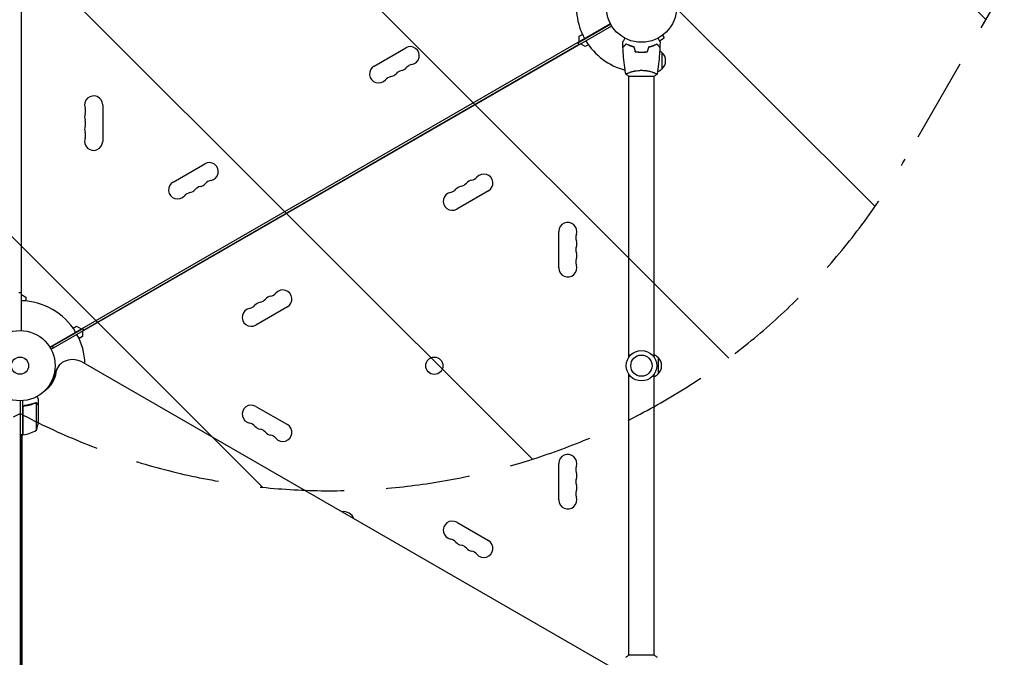
# Model space of a CAD drawing. Units: millimetres. Extents: x -10146 to 11599, y -11520 to 7551.
# Drawn here: x 4803 to 6287, y 642 to 1604 of the extents above; entities that cross this region are included whole.
import ezdxf

# ---------------------------------------------------------------- set-up
doc = ezdxf.new("R2010")
doc.units = ezdxf.units.MM
doc.header["$LTSCALE"] = 20
doc.linetypes.add('HIDDEN', pattern=[9.524999999999999, 6.35, -3.175])
for name, color, linetype in [('2d', 230, 'Continuous'), ('AS-Free_Space', 31, 'HIDDEN'), ('AS-Free_Space_Hatch', 31, 'HIDDEN')]:
    doc.layers.add(name, color=color, linetype=linetype)

msp = doc.modelspace()

# ---------------------------------------------------------------- hatches: boundary and pattern name
at = {"layer": 'AS-Free_Space_Hatch'}
h = msp.add_hatch(dxfattribs=at)
h.set_pattern_fill('ANSI31', color=256, scale=100)
h.set_pattern_definition([(315, (-6492.803206209924, -5849.604611029641), (224.5064030267289, 224.5064030267288), [])])
edge = h.paths.add_edge_path()
edge.add_line((-4492.803206209924, -9297.6249851645), (-4492.803206209924, -5849.604611029641))
edge.add_line((-4492.803206209924, -5849.604611029641), (-6492.803206209924, -5849.604611029641))
edge.add_line((-6492.803206209924, -5849.604611029641), (-6492.803206209924, -9297.6249851645))
edge.add_arc((-5492.803206209924, -9297.6249851645), 1000, 180, 360)
edge = h.paths.add_edge_path()
edge.add_line((-4164.078617329127, -1075.306219326924), (-2386.274912722844, -2103.365489662957))
edge.add_arc((-2886.274912722847, -2969.390893447393), 999.9999999999993, -116.9423906608015, 59.99999999999977, ccw=False)
edge.add_line((-3339.369300436712, -3860.853442196467), (-5164.078617329135, -2807.357026895796))
edge.add_arc((-4664.078617329131, -1941.33162311136), 1000, 59.999999999999716, 239.99999999999972, ccw=False)
edge = h.paths.add_edge_path()
edge.add_line((3731.51339206729, -3856.161049653756), (2491.774763200126, -6003.451342957427))
edge.add_arc((1625.74935941569, -5503.451342957421), 1000, 149.9999999999996, 329.9999999999996, ccw=False)
edge.add_line((759.7239556312552, -5003.451342957414), (1999.462584498419, -2856.161049653744))
edge.add_line((1999.462584498419, -2856.161049653744), (3731.51339206729, -3856.161049653756))
edge = h.paths.add_edge_path()
edge.add_arc((-714.0197434473808, -154.7184732581626), 499.9999999999999, 0, 360)
edge = h.paths.add_edge_path()
edge.add_line((-2251.419355789967, 5899.572676128448), (-143.4943557900024, 2248.539477583798))
edge.add_arc((-1009.519759574446, 1748.539477583805), 1000, -149.99999999999972, 29.999999999999375, ccw=False)
edge.add_line((-1875.545163358881, 1248.539477583799), (-3983.470163358846, 4899.57267612845))
edge.add_arc((-3117.444759574402, 5399.572676128441), 1000, 30.000000000000398, 209.9999999999994, ccw=False)
edge = h.paths.add_edge_path()
edge.add_line((3092.74911799959, 6044.533189233681), (4803.16846303816, 3081.99998137809))
edge.add_line((4803.16846303816, 3081.99998137809), (5631.388943198705, 4516.519932885234))
edge.add_arc((6497.414346983142, 4016.519932885231), 1000, -30.000000000000227, 149.9999999999998, ccw=False)
edge.add_line((7363.439750767579, 3516.519932885228), (6137.713621021344, 1393.500000000005))
edge.add_arc((5271.688217236907, 1893.500000000007), 1000, 242.0617473364, 329.99999999999983, ccw=False)
edge.add_arc((4334.64871421508, 1893.499990689048), 999.9999999999993, 209.9999999999991, 297.938253802247, ccw=False)
edge.add_line((3468.623310430634, 1393.499990689061), (1360.698310430697, 5044.533189233707))
edge.add_arc((2226.723714215143, 5544.533189233694), 1000, 29.99999999999909, 209.9999999999991, ccw=False)

# ---------------------------------------------------------------- linework, layer by layer
at = {"layer": '2d'}
for p, q in [((4805.168473789528, 1134.96225070747), (4805.168473789528, 2111.037749292537)), ((4804.668473789527, 2054.000000000009), (4804.668473789528, 1192.000000000009)), ((4848.03512834379, 1110.213176161308), (5693.341306130027, 1598.250925453843)), ((4850.035128343789, 1106.749074546169), (5695.341306130027, 1594.786823838709)), ((5693.816785061956, 1597.370742804808), (5644.445166268004, 1568.866025403792)), ((5646.105420306028, 1579.06217782659), (5651.196127193358, 1582.001298818355)), ((5646.105420306028, 1570.979274057933), (5646.105420306028, 1579.06217782659)), ((5767.237806999896, 1572.325878143507), (5774.537125808893, 1576.540141822781)), ((5772.137078280331, 1580.697146082827), (5774.537125808893, 1576.540141822781)), ((5773.336163914568, 1581.620268841703), (5773.294904854241, 1581.596447912117)), ((5773.336163914568, 1581.620268841704), (5773.332537709428, 1581.626549613246)), ((5645.695166268004, 1566.70096189433), (4899.181268205817, 1135.700961894332)), ((5337.101568142607, 1534.200752738001), (5384.732965350753, 1561.700752738)), ((5643.945166268011, 1569.732050807564), (5645.695166268004, 1566.70096189433)), ((5655.105420306021, 1563.473720558469), (5648.105420306019, 1567.515172442798)), ((5660.19612719336, 1566.412841550239), (5655.105420306021, 1563.473720558469)), ((5756.707960681779, 1564.618320373342), (5756.707960681781, 1564.406107585852)), ((5759.207960681777, 1565.584645853237), (5759.207960681777, 1565.367979283709)), ((5738.207960684291, 1555.201395562422), (5738.207960684291, 1555.001233591586)), ((5740.207960681802, 1554.960759426372), (5740.207960681802, 1555.160759423244)), ((5742.707960681802, 1555.023996888459), (5742.707960681801, 1555.224252478132)), ((5771.207960681802, 1554.700000000584), (5771.207960681864, 1529.699999999583)), ((5720.707961066772, 1518.999999999959), (5759.707961066772, 1519.000000000055)), ((5721.207960683205, 1524.188221623585), (5721.207960683205, 1524.189586624809)), ((5721.207960684258, 1094.961481396777), (5721.207960683218, 1519.00035132739)), ((5759.207960683205, 1524.188167523274), (5759.207960683205, 1524.188282755948)), ((5759.207960684258, 1094.96148139687), (5759.207960683218, 1519.000350378972)), ((4927.819266094557, 1475.499999999996), (4927.819266094555, 1420.499999999995)), ((5033.992676818054, 1359.200752738004), (5081.624074026198, 1386.700752738004)), ((5509.38375765576, 1345.799247261987), (5461.752360447616, 1318.299247261989)), ((5615.557168379262, 1229.499999999997), (5615.557168379262, 1284.499999999997)), ((4804.668473789528, 1192.000000000009), (4801.168473789536, 1192.000000000009)), ((4805.168473789532, 1189.505553499261), (4812.168473789534, 1185.464101614933)), ((4812.168473789534, 1185.464101614933), (4812.168473789534, 1179.585859631412)), ((5206.274866331207, 1170.799247261989), (5158.643469123061, 1143.299247261991)), ((4897.931268205817, 1137.866025403794), (4848.559649411864, 1109.361308002777)), ((4883.180307280471, 1138.587158449765), (4888.271014167796, 1141.526279441528)), ((4888.271014167796, 1141.526279441528), (4895.271014167798, 1137.484827557199)), ((4897.271014167787, 1134.020725942063), (4897.271014167787, 1125.937822173406)), ((4899.181268205817, 1135.700961894332), (4897.431268205823, 1138.732050807568)), ((4897.271014167789, 1125.937822173406), (4892.180307280465, 1122.998701181644)), ((4853.878331966753, 1108.967949192443), (4852.378331966755, 1111.566025403793)), ((5696.399432906092, 626.0261449901675), (4898.759273482288, 1086.543905749956)), ((5765.207960684258, 1094.500000000569), (5765.20796068432, 1069.499999999569)), ((4860.057789926408, 1079.510969902881), (4855.023556916192, 1070.791422552047)), ((5721.20796068536, 644.9996496210417), (5721.207960684322, 1069.038518603146)), ((5759.20796068536, 644.9996486726238), (5759.207960684322, 1069.038518603239)), ((4849.067820190121, 1055.500000000037), (4850.13842862568, 1054.881883931571)), ((4851.194615109436, 1059.583716857608), (4851.883882061713, 1060.777562238932)), ((4848.209170390654, 1051.376939539383), (4846.936912696723, 1052.11147786145)), ((4803.168473791178, 1029.000000000008), (4803.16847379118, 53.00000000058958)), ((4807.16847379118, 977.75000000059), (4807.16847379118, 1029.151158953238)), ((4826.948151837254, 1026.012741423134), (4826.945942354847, 1026.012741423134)), ((4827.916088949942, 984.75000000059), (4827.916088949942, 1025.642061246715)), ((4831.16847379118, 1021.702577388661), (4831.16847379118, 1031.502577388656)), ((4807.368473791179, 1018.60757143061), (4807.368473791179, 977.7546520935055)), ((4810.970173545042, 1021.702577388661), (4809.464572161078, 1021.702577388661)), ((4831.16847379118, 1021.702577388661), (4831.05274648251, 1021.702577388661)), ((4831.16847379118, 999.5893038747342), (4831.16847379118, 1021.5021907747)), ((5158.643469123062, 1020.700752738007), (5206.274866331207, 993.2007527380058)), ((4807.16847379118, 977.75000000059), (4803.16847379118, 977.75000000059)), ((4805.023213985696, 977.7500000005905), (4805.023194415842, 140.1650537557423)), ((4805.685613039181, 977.7500000005905), (4805.685593496133, 141.3123626176937)), ((5615.557168379262, 879.4999999999989), (5615.557168379262, 934.4999999999993)), ((5461.752360447614, 845.7007527380053), (5509.383757655758, 818.2007527380044)), ((5759.707960301806, 645.0000000000548), (5720.707960301806, 644.9999999999593))]:
    msp.add_line(p, q, dxfattribs=at)
for centre, radius in [((5740.207960684291, 1623.000000000006), 53.00000000000003), ((4803.168473789528, 1082.000000000008), 53.00000000000003), ((5740.207960684289, 1082.000000000008), 23.00000000000003), ((4803.168473789528, 1082.000000000008), 13.00000000000006), ((5427.902002563771, 1081.929786971235), 13.00000000000006), ((5740.207960684289, 1082.000000000008), 16)]:
    msp.add_circle(centre, radius, dxfattribs=at)
for centre, radius, start, end in [((5740.207960684291, 1623.000000000006), 97.99999999999999, 165.2000549481972, 208.830617194391), ((5391.558361503294, 1549.878819820013), 13.65079230508277, 280.890113168224, 119.9999999999973), ((5740.207960684291, 1623.000000000009), 97.99999999999989, 211.169382805609, 255.512248216435), ((5759.017688509946, 1542.701064842234), 16.99999999996706, 44.18650162484609, 58.93591712815343), ((5759.686242061833, 1542.200000000055), 16.99999999914613, 312.6679254886342, 47.33207451164267), ((5343.926964295146, 1522.378819820012), 13.65079230508272, 119.999999999986, 319.1098868317843), ((5375.681229100581, 1540.712153153344), 13.65079230507882, 280.8901131682087, 319.1098868317843), ((5396.848289379326, 1522.383062637015), 14.34920769491727, 100.890113168224, 139.1098868317843), ((5759.017688509928, 1541.698935157896), 16.9999999999977, 288.1503465173075, 315.8134983754257), ((5365.094024573893, 1504.049729303689), 14.34920769491089, 100.8901131682087, 139.1098868317843), ((5359.804096697868, 1531.545486486675), 13.65079230507606, 280.8901131682087, 319.1098868317843), ((5380.971156976608, 1513.216395970355), 14.34920769491159, 100.8901131682176, 139.1098868317843), ((4914.168473789476, 1475.499999999998), 13.65079230508272, 359.999999999987, 199.1098868317904), ((4887.711485634702, 1466.33333333333), 14.34920769491083, 340.8901131682096, 19.10988683179044), ((4914.168473789467, 1457.166666666662), 13.6507923050753, 160.8901131682074, 199.1098868317781), ((4914.16847378947, 1438.833333333328), 13.65079230507888, 160.8901131682096, 199.1098868317781), ((4887.7114856347, 1447.999999999997), 14.34920769491188, 340.8901131682096, 19.10988683177812), ((4887.711485634693, 1429.666666666664), 14.34920769491734, 340.8901131682219, 19.10988683177812), ((4914.168473789472, 1420.499999999996), 13.65079230508277, 160.8901131682219, 0), ((5088.449470178739, 1374.878819820017), 13.65079230508278, 280.890113168224, 119.9999999999973), ((5481.391301224476, 1375.950270696299), 14.34920769491083, 280.8901131682087, 319.1098868317843), ((5502.558361503221, 1357.621180179976), 13.65079230508272, 299.999999999986, 139.1098868317843), ((5040.818072970593, 1347.378819820017), 13.65079230508269, 119.999999999986, 319.1098868317843), ((5077.862265652055, 1338.216395970358), 14.34920769491197, 100.8901131682176, 139.1098868317843), ((5072.572337776028, 1365.712153153347), 13.65079230507846, 280.8901131682087, 319.1098868317843), ((5093.739398054773, 1347.383062637019), 14.34920769491742, 100.890113168224, 139.1098868317702), ((5470.804096697786, 1339.287846846645), 13.65079230507888, 100.8901131682087, 139.1098868317702), ((5465.514168821761, 1366.783604029634), 14.34920769491188, 280.8901131682176, 319.1098868317843), ((5486.681229100501, 1348.454513513314), 13.6507923050753, 100.8901131682087, 139.1098868317843), ((5061.985133249338, 1329.049729303694), 14.3492076949107, 100.8901131682087, 139.1098868317843), ((5056.695205373315, 1356.545486486679), 13.65079230507554, 280.8901131682087, 319.1098868317843), ((5454.926964295075, 1330.121180179976), 13.65079230508278, 100.8901131682176, 299.9999999999973), ((5449.637036419042, 1357.616937362974), 14.34920769491734, 280.890113168224, 319.1098868317843), ((5629.207960684345, 1284.499999999997), 13.65079230508278, 340.8901131682219, 180), ((5655.664948839127, 1275.33333333333), 14.34920769491745, 160.8901131682219, 199.1098868317781), ((5629.207960684349, 1266.166666666664), 13.65079230507876, 340.8901131682096, 19.10988683177812), ((5655.664948839119, 1256.999999999997), 14.34920769491171, 160.8901131682096, 199.1098868317904), ((5629.207960684353, 1247.833333333331), 13.65079230507538, 340.8901131682096, 19.10988683179044), ((5629.207960684345, 1229.499999999994), 13.6507923050827, 179.999999999987, 19.10988683179044), ((5655.664948839118, 1238.666666666664), 14.34920769491073, 160.8901131682096, 199.1098868317904), ((5178.282409899923, 1200.950270696301), 14.34920769491083, 280.8901131682087, 319.1098868317843), ((5199.449470178668, 1182.621180179977), 13.65079230508272, 299.999999999986, 139.1098868317843), ((4803.168473789528, 1082.000000000009), 97.99999999999994, 31.16938280560906, 88.83061719438624), ((5146.528145094488, 1182.616937362976), 14.34920769491734, 280.890113168224, 319.1098868317843), ((5167.695205373233, 1164.287846846646), 13.65079230507888, 100.8901131682087, 139.1098868317702), ((5162.405277497206, 1191.783604029636), 14.34920769491188, 280.8901131682176, 319.1098868317843), ((5183.572337775946, 1173.454513513316), 13.6507923050753, 100.8901131682087, 139.1098868317843), ((5151.81807297052, 1155.121180179978), 13.65079230508278, 100.8901131682176, 299.9999999999973), ((4803.168473789527, 1082.000000000007), 97.99999999999994, 1.861154720342007, 28.83061719439107), ((5753.017688512384, 1082.5010648422), 16.99999999999403, 44.18650162485064, 68.64572378715427), ((5753.68624206429, 1082.000000000041), 16.99999999914518, 312.6679254886342, 47.33207451164267), ((5753.017688512371, 1081.4989351579), 17.00000000001983, 291.3542762131553, 315.8134983754073), ((5151.818072970518, 1008.878819820021), 13.65079230508269, 59.99999999998492, 259.1098868317824), ((4781.268473791144, 1002.750000000597), 50.00000000003549, 338.8998039759131, 356.375692505987), ((5146.528145094491, 981.3830626370293), 14.3492076949107, 40.89011316821566, 79.10988683178243), ((4801.903092808907, 1027.450398497167), 49.99999999999972, 276.4727922233297, 301.3496882206782), ((5167.695205373233, 999.7121531533464), 13.65079230507554, 220.8901131682156, 259.1098868317824), ((5162.405277497206, 972.2163959703605), 14.34920769491198, 40.89011316821566, 79.10988683178243), ((5183.57233777595, 990.5454864866817), 13.65079230507846, 220.8901131682156, 259.1098868317761), ((5199.449470178664, 981.3788198200189), 13.65079230508278, 220.8901131682156, 60.00000000000272), ((4807.201468056151, 980.7500000008324), 3.000000000243393, 273.1912243022021, 276.4727922232456), ((5178.282409899917, 963.0497293036885), 14.34920769491742, 40.89011316821566, 79.10988683177604), ((5629.207960684345, 934.4999999999989), 13.65079230508275, 340.8901131682219, 180), ((5655.664948839127, 925.3333333333319), 14.34920769491692, 160.8901131682219, 199.1098868317781), ((5629.207960684349, 916.1666666666667), 13.65079230507893, 340.8901131682096, 19.10988683177812), ((5655.664948839119, 906.9999999999989), 14.34920769491188, 160.8901131682096, 199.1098868317781), ((5655.664948839118, 888.6666666666658), 14.34920769491071, 160.8901131682096, 199.1098868317904), ((5629.207960684353, 897.8333333333328), 13.65079230507474, 340.8901131682075, 19.10988683177812), ((5629.207960684345, 879.4999999999961), 13.65079230508274, 179.999999999987, 19.10988683179044), ((5290.92735792703, 844.8231691693629), 16.99999999914686, 21.21888796038854, 98.78111203960576), ((5454.926964295069, 833.8788198200198), 13.65079230508272, 59.99999999998492, 259.1098868317824), ((5449.637036419042, 806.3830626370275), 14.34920769491089, 40.89011316821566, 79.10988683179129), ((5502.558361503216, 806.3788198200175), 13.65079230508277, 220.8901131682156, 60.00000000000272), ((5470.804096697784, 824.7121531533455), 13.65079230507606, 220.8901131682156, 259.1098868317824), ((5465.514168821755, 797.2163959703596), 14.3492076949116, 40.89011316821566, 79.10988683178243), ((5486.681229100499, 815.5454864866808), 13.65079230507882, 220.8901131682156, 259.1098868317761), ((5481.391301224467, 788.0497293036872), 14.34920769491727, 40.89011316821566, 79.10988683177604)]:
    msp.add_arc(centre, radius, start, end, dxfattribs=at)
for centre, major_axis, ratio, start_param, end_param in [((4886.038552039941, 1064.510969902881), (-25.98076211353313, 14.99999999999996), 0.8480480961564256, -1.570796326794887, 0.3102183873265869), ((4881.666718110057, 1056.938731413979), (-25.98076211357164, 15.0000000000202), 0.8480480961564254, -2.309263891220326e-14, 0.06741726867024492), ((4881.004319030186, 1055.791422551786), (-25.98076211399275, 15.00000000026136), 0.8480480961564255, -6.039613253960852e-14, 0.006887342392848449), ((4885.37615295965, 1063.363661040928), (-25.98076211353469, 15.00000000000052), 0.8480480961564256, 5.585710991160521e-15, 0.3102183873265654)]:
    msp.add_ellipse(centre, major_axis=major_axis, ratio=ratio, start_param=start_param, end_param=end_param, dxfattribs=at)
at = {"layer": '2d', "extrusion": (0, 0, -1)}
for centre, major_axis, start_param, end_param in [((4799.403754006898, 1087.386771810703), (52.65434455009397, -30.40000000000001), -0.3102183873265734, 0.3928776223573633), ((4798.741354926608, 1086.239462948751), (52.65434455009358, -30.39999999999978), -0.3102183873265769, -0.01284717395834689), ((4795.031920076979, 1079.81453332182), (52.65434455008963, -30.39999999999748), -0.2944266435114402, -0.08489093963733974), ((4795.031920076975, 1079.814533321822), (52.65434455009387, -30.39999999999995), -0.2944266435114198, -0.08489093963733654)]:
    msp.add_ellipse(centre, major_axis=major_axis, ratio=0.8480480961564255, start_param=start_param, end_param=end_param, dxfattribs=at)
at = {"layer": '2d', "extrusion": (0, 0, -0.9999999999999998)}
msp.add_ellipse((4794.369520996688, 1078.667224459867), major_axis=(52.65434455008864, -30.39999999999693), ratio=0.8480480961564255, start_param=-0.2739085725783976, end_param=-0.0977916285832586, dxfattribs=at)
at = {"layer": '2d'}
for points, knots in [([(5712.190173272804, 1570.614726781278), (5712.190173272811, 1570.614726781292), (5712.193021687794, 1570.61966038076), (5712.202524602955, 1570.636119912641), (5712.2075446363, 1570.644814865452), (5712.218221884892, 1570.663308402498), (5712.219599450555, 1570.665694416215), (5712.2269393445, 1570.678407485452), (5712.236104034968, 1570.694281194977), (5712.279082554121, 1570.768722173786), (5712.3282261079, 1570.853841305795), (5712.529696637654, 1571.202798499558), (5712.735627520264, 1571.55948125109), (5713.132436365622, 1572.246774332147), (5713.279473470599, 1572.501450068566), (5713.593597445197, 1573.045528752448), (5713.761420616147, 1573.336207011223), (5714.292986364419, 1574.256905894796), (5714.684565360223, 1574.935140610711), (5715.201279587687, 1575.830115905676), (5715.297745818396, 1575.997200318481), (5715.395657995809, 1576.166789184442)], [0.03093241879590772, 0.03093241879590772, 0.03093241879590772, 0.03093241879590772, 0.03756195000007697, 0.03756195000007697, 0.04131814500008466, 0.04131814500008466, 0.04225719375008659, 0.04225719375008659, 0.04319624250008852, 0.04319624250008852, 0.04507434000009236, 0.04507434000009236, 0.04883053500010006, 0.04883053500010006, 0.05070863250010391, 0.05070863250010391, 0.05258673000010777, 0.05258673000010777, 0.05634292500011545, 0.05634292500011545, 0.05718798299253258, 0.05718798299253258, 0.05718798299253258, 0.05718798299253258]), ([(5765.020263372986, 1576.166789184555), (5765.120159940867, 1575.993763253521), (5765.218593392647, 1575.823271513875), (5765.739206673781, 1574.921542859859), (5766.134186714662, 1574.237417361083), (5766.671946681037, 1573.30598977705), (5766.842644147368, 1573.010333092645), (5767.15927366454, 1572.46191468173), (5767.304728285686, 1572.20997988771), (5767.567187373774, 1571.755387412236), (5767.684218202774, 1571.552684070358), (5767.886033729148, 1571.203129324923), (5767.971000198575, 1571.055963082938), (5768.102656951105, 1570.827926898396), (5768.148302534115, 1570.748866429481), (5768.185299733841, 1570.68478539982), (5768.191738033169, 1570.673633938269), (5768.196603750683, 1570.665206268319), (5768.198860359227, 1570.661297707667), (5768.209107211707, 1570.643549638555), (5768.21388744734, 1570.635270027568), (5768.222953206701, 1570.619567671745), (5768.225747010698, 1570.614728661274), (5768.225747010601, 1570.614728661443)], [0.002923061075123954, 0.002923061075123954, 0.002923061075123954, 0.002923061075123954, 0.003790040114522066, 0.003790040114522066, 0.007580080229044132, 0.007580080229044132, 0.009475100286305162, 0.009475100286305162, 0.01137012034356619, 0.01137012034356619, 0.01326514040082723, 0.01326514040082723, 0.01516016045808826, 0.01516016045808826, 0.01705518051534929, 0.01705518051534929, 0.0180026905439798, 0.0180026905439798, 0.01895020057261032, 0.01895020057261032, 0.02274024068713238, 0.02274024068713238, 0.02935902084294061, 0.02935902084294061, 0.02935902084294061, 0.02935902084294061]), ([(5717.16723107713, 1567.494096805366), (5716.61728011016, 1566.944145838394), (5716.105059807334, 1566.431925535566), (5715.161379456738, 1565.488245184966), (5714.729838158917, 1565.056703887142), (5714.150865966169, 1564.477731694391), (5713.969317067606, 1564.296182795827), (5713.631161222367, 1563.958026950587), (5713.474856301031, 1563.801722029248), (5713.054213154181, 1563.381078882397), (5712.834689054542, 1563.161554782757), (5712.604695935097, 1562.931561663311), (5712.544641354312, 1562.871507082527), (5712.481017352908, 1562.807883081121), (5712.464222995641, 1562.791088723854), (5712.439770229817, 1562.766635958031), (5712.433041193024, 1562.759906921238), (5712.412756345493, 1562.739622073706), (5712.400824396789, 1562.727690125001), (5712.386522294952, 1562.713388023164), (5712.382533543303, 1562.709399271516), (5712.377273400034, 1562.704139128246), (5712.375788716234, 1562.702654444446), (5712.37577724784, 1562.702642976053)], [0, 0, 0, 0, 0.003506300941913347, 0.003506300941913347, 0.007012601883826694, 0.007012601883826694, 0.008765752354783366, 0.008765752354783366, 0.01051890282574004, 0.01051890282574004, 0.01402520376765338, 0.01402520376765338, 0.01577835423861005, 0.01577835423861005, 0.01665492947408839, 0.01665492947408839, 0.01753150470956672, 0.01753150470956672, 0.02103780565148007, 0.02103780565148007, 0.02454410659339341, 0.02454410659339341, 0.0274484029534188, 0.0274484029534188, 0.0274484029534188, 0.0274484029534188]), ([(5716.697118885679, 1522.061273126577), (5716.123881977011, 1525.302944418202), (5715.60466628323, 1528.55449423473), (5714.40823076195, 1536.943444122414), (5713.811156768188, 1542.094357037131), (5712.89872110033, 1552.303850199513), (5712.577189857926, 1557.365311265079), (5712.385934010666, 1562.429974136172)], [0.05916744197996021, 0.05916744197996021, 0.05916744197996021, 0.05916744197996021, 10.00133445631393, 10.00133445631393, 25.65313452863649, 25.65313452863649, 40.96303908747999, 40.96303908747999, 40.96303908747999, 40.96303908747999]), ([(5717.204372439417, 1567.248395455177), (5716.653380889855, 1566.697403905613), (5716.140009226301, 1566.184032242058), (5715.193782205437, 1565.237805221189), (5714.76084758405, 1564.804870599799), (5714.179564459173, 1564.22358747492), (5713.99720793611, 1564.041230951856), (5713.657351670003, 1563.701374685747), (5713.500097754548, 1563.544120770291), (5713.076559758931, 1563.120582774671), (5712.855002400902, 1562.899025416642), (5712.621766730334, 1562.665789746072), (5712.560599723958, 1562.604622739697), (5712.47347738823, 1562.517500403969), (5712.448652994921, 1562.492676010658), (5712.42394423264, 1562.467967248377), (5712.411575117647, 1562.455598133385), (5712.396908839493, 1562.440931855231), (5712.392838710743, 1562.436861726481), (5712.387473187668, 1562.431496203405), (5712.385960434638, 1562.429983450375), (5712.385948641579, 1562.429971657316)], [9.965227682168975e-18, 9.965227682168975e-18, 9.965227682168975e-18, 9.965227682168975e-18, 0.003506658101860132, 0.003506658101860132, 0.007013316203720255, 0.007013316203720255, 0.008766645254650316, 0.008766645254650316, 0.01051997430558038, 0.01051997430558038, 0.0140266324074405, 0.0140266324074405, 0.01577996145837056, 0.01577996145837056, 0.01753329050930062, 0.01753329050930062, 0.02103994861116075, 0.02103994861116075, 0.02454660671302087, 0.02454660671302087, 0.02744920725378429, 0.02744920725378429, 0.02744920725378429, 0.02744920725378429]), ([(5729.279091935834, 1562.999999999987), (5728.040545241272, 1563.281868422253), (5726.864521360279, 1563.599640649757), (5724.622930906055, 1564.288344811007), (5723.557541046761, 1564.659368740129), (5722.038420385908, 1565.243018086355), (5721.545275489489, 1565.442085892043), (5720.585575014919, 1565.846935501981), (5720.117958402319, 1566.053212277677), (5718.763469135472, 1566.674798202371), (5717.930143954316, 1567.090263249491), (5717.16723107713, 1567.494096805366)], [6.490740907898788e-18, 6.490740907898788e-18, 6.490740907898788e-18, 6.490740907898788e-18, 0.004042939346911621, 0.004042939346911621, 0.008085878693823236, 0.008085878693823236, 0.01010734836727904, 0.01010734836727904, 0.01212881804073485, 0.01212881804073485, 0.01617175738764647, 0.01617175738764647, 0.01617175738764647, 0.01617175738764647]), ([(5729.117076666415, 1562.831908556132), (5727.901144461601, 1563.111753104481), (5726.746099441096, 1563.425796135097), (5724.543876975647, 1564.104445170674), (5723.496858089162, 1564.469137199988), (5721.505635306004, 1565.232774555561), (5720.560128563371, 1565.632431150545), (5718.780260473559, 1566.44505419113), (5717.958108322728, 1566.852298549563), (5717.204372439417, 1567.248395455177)], [0, 0, 0, 0, 0.003981808010130003, 0.003981808010130003, 0.007963616020260009, 0.007963616020260009, 0.01194542403039001, 0.01194542403039001, 0.01592723204052002, 0.01592723204052002, 0.01592723204052002, 0.01592723204052002]), ([(5751.13682943304, 1563.000000000034), (5752.375376127602, 1563.281868422307), (5753.551400008591, 1563.599640649818), (5755.792990462814, 1564.288344811079), (5756.858380322106, 1564.659368740208), (5758.377500982955, 1565.243018086441), (5758.870645879375, 1565.442085892133), (5759.830346353943, 1565.846935502076), (5760.297962966541, 1566.053212277775), (5761.652452233386, 1566.674798202476), (5762.48577741454, 1567.090263249601), (5763.248690291724, 1567.494096805479)], [3.878959614448864e-18, 3.878959614448864e-18, 3.878959614448864e-18, 3.878959614448864e-18, 0.004042939346912231, 0.004042939346912231, 0.00808587869382446, 0.00808587869382446, 0.01010734836728058, 0.01010734836728058, 0.01212881804073669, 0.01212881804073669, 0.01617175738764893, 0.01617175738764893, 0.01617175738764893, 0.01617175738764893]), ([(5751.298844702464, 1562.831908556186), (5752.514776907274, 1563.111753104542), (5753.669821927779, 1563.425796135163), (5755.872044393223, 1564.104445170751), (5756.919063279707, 1564.46913720007), (5758.910286062861, 1565.232774555652), (5759.855792805492, 1565.632431150642), (5761.635660895301, 1566.445054191235), (5762.45781304613, 1566.852298549672), (5763.211548929439, 1567.24839545529)], [5.204170427930421e-18, 5.204170427930421e-18, 5.204170427930421e-18, 5.204170427930421e-18, 0.003981808010129996, 0.003981808010129996, 0.007963616020259981, 0.007963616020259981, 0.01194542403038997, 0.01194542403038997, 0.01592723204051995, 0.01592723204051995, 0.01592723204051995, 0.01592723204051995]), ([(5763.211548929439, 1567.24839545529), (5763.762540479003, 1566.697403905728), (5764.275912142559, 1566.184032242176), (5765.222139163428, 1565.237805221311), (5765.655073784819, 1564.804870599923), (5766.236356909698, 1564.223587475047), (5766.41871343276, 1564.041230951985), (5766.75856969887, 1563.701374685877), (5766.915823614327, 1563.544120770422), (5767.339361609946, 1563.120582774804), (5767.560918967974, 1562.899025416776), (5767.794154638545, 1562.665789746207), (5767.85532164492, 1562.604622739832), (5767.942443980648, 1562.517500404105), (5767.967268373959, 1562.492676010794), (5767.99197713624, 1562.467967248513), (5768.004346251231, 1562.455598133521), (5768.019012529385, 1562.440931855368), (5768.023082658136, 1562.436861726617), (5768.028448181212, 1562.431496203541), (5768.029960934242, 1562.429983450512), (5768.029972727301, 1562.429971657452)], [8.498374721940739e-18, 8.498374721940739e-18, 8.498374721940739e-18, 8.498374721940739e-18, 0.003506658101860144, 0.003506658101860144, 0.00701331620372028, 0.00701331620372028, 0.008766645254650344, 0.008766645254650344, 0.01051997430558041, 0.01051997430558041, 0.01402663240744054, 0.01402663240744054, 0.0157799614583706, 0.0157799614583706, 0.01753329050930066, 0.01753329050930066, 0.02103994861116079, 0.02103994861116079, 0.02454660671302092, 0.02454660671302092, 0.02744920725377877, 0.02744920725377877, 0.02744920725377877, 0.02744920725377877]), ([(5763.248690291724, 1567.494096805479), (5763.798641258696, 1566.94414583851), (5764.310861561524, 1566.431925535685), (5765.254541912125, 1565.488245185088), (5765.686083209948, 1565.056703887267), (5766.2650554027, 1564.477731694519), (5766.446604301264, 1564.296182795956), (5766.784760146504, 1563.958026950717), (5766.941065067842, 1563.801722029379), (5767.361708214694, 1563.381078882531), (5767.581232314335, 1563.161554782891), (5767.811225433779, 1562.931561663446), (5767.871280014564, 1562.871507082662), (5767.93490401597, 1562.807883081257), (5767.951698373237, 1562.79108872399), (5767.976151139061, 1562.766635958167), (5767.982880175854, 1562.759906921374), (5768.003165023385, 1562.739622073842), (5768.015096972089, 1562.727690125138), (5768.029399073926, 1562.713388023301), (5768.033387825575, 1562.709399271652), (5768.038647968846, 1562.704139128383), (5768.040132652644, 1562.702654444582), (5768.040144121038, 1562.702642976189)], [0, 0, 0, 0, 0.003506300941913521, 0.003506300941913521, 0.007012601883827041, 0.007012601883827041, 0.0087657523547838, 0.0087657523547838, 0.01051890282574056, 0.01051890282574056, 0.01402520376765407, 0.01402520376765407, 0.01577835423861083, 0.01577835423861083, 0.01665492947408921, 0.01665492947408921, 0.01753150470956759, 0.01753150470956759, 0.02103780565148109, 0.02103780565148109, 0.0245441065933946, 0.0245441065933946, 0.02744840295341901, 0.02744840295341901, 0.02744840295341901, 0.02744840295341901]), ([(5768.029987358213, 1562.429974136309), (5767.905047734475, 1559.121436998122), (5767.724543428032, 1555.814509181819), (5767.119424317219, 1547.343622150713), (5766.614250163941, 1542.183111392102), (5765.350380440801, 1532.030220896719), (5764.598090165275, 1527.033630608427), (5763.71872795494, 1522.060851680268)], [0, 0, 0, 0, 10.00133456150089, 10.00133456150089, 25.65286089755256, 25.65286089755256, 40.90430257077514, 40.90430257077514, 40.90430257077514, 40.90430257077514]), ([(5730.994107192982, 1555.826735263692), (5732.465795030326, 1555.547632897184), (5733.969121897921, 1555.331617273964), (5736.274079829909, 1555.11144115139), (5737.050769872192, 1555.055383244209), (5738.621870387833, 1554.97994586359), (5739.419333941185, 1554.96075942637), (5740.207960684458, 1554.960759426372)], [1.734723475976807e-18, 1.734723475976807e-18, 1.734723475976807e-18, 1.734723475976807e-18, 0.004702908927725761, 0.004702908927725761, 0.007054363391588641, 0.007054363391588641, 0.00940581785545152, 0.00940581785545152, 0.00940581785545152, 0.00940581785545152]), ([(5731.154736282871, 1555.999999999985), (5732.603277026725, 1555.729110541422), (5734.081537890654, 1555.519776283836), (5736.34578612412, 1555.306576253043), (5737.108381322892, 1555.252334944876), (5738.650143759658, 1555.179353838572), (5739.433068665123, 1555.160759423243), (5740.207960684458, 1555.160759423244)], [3.469446951953614e-18, 3.469446951953614e-18, 3.469446951953614e-18, 3.469446951953614e-18, 0.004616901742752371, 0.004616901742752371, 0.006925352614128555, 0.006925352614128555, 0.00923380348550474, 0.00923380348550474, 0.00923380348550474, 0.00923380348550474]), ([(5740.207960684458, 1555.160759423244), (5741.757777062217, 1555.160759423248), (5743.287813004461, 1555.233705576399), (5745.555530541717, 1555.446053762302), (5746.306841803322, 1555.534028758125), (5747.800380981047, 1555.743662679631), (5748.536786854454, 1555.864531359899), (5749.261185086041, 1556.000000000029)], [0.00923380348550474, 0.00923380348550474, 0.00923380348550474, 0.00923380348550474, 0.01385080156839122, 0.01385080156839122, 0.01615930060983446, 0.01615930060983446, 0.01846779965127771, 0.01846779965127771, 0.01846779965127771, 0.01846779965127771]), ([(5740.207960684458, 1554.960759426372), (5741.78508787719, 1554.960759426376), (5743.342768845258, 1555.035993001646), (5745.652333493985, 1555.255298639853), (5746.418536786787, 1555.346308529521), (5747.938263398064, 1555.562688663158), (5748.685895136434, 1555.68716983398), (5749.42181417593, 1555.826735263737)], [0.00940581785545152, 0.00940581785545152, 0.00940581785545152, 0.00940581785545152, 0.01410835021193202, 0.01410835021193202, 0.01645961639017227, 0.01645961639017227, 0.01881088256841253, 0.01881088256841253, 0.01881088256841253, 0.01881088256841253]), ([(5716.707866840781, 1522.000538400744), (5716.707977336626, 1521.999904649502), (5716.707990738179, 1521.999830363804), (5716.707447955425, 1522.002899811748), (5716.70419816267, 1522.021354921059), (5716.695489482005, 1522.072803039068), (5716.702083516979, 1522.093908309337), (5716.738863012075, 1522.144013228768), (5716.768367014642, 1522.17308710466), (5716.969997965389, 1522.337187777325), (5717.301842645151, 1522.527552397077), (5718.041456804978, 1522.888929969007), (5718.328818787217, 1523.02204661308), (5718.986706294869, 1523.311582498133), (5719.352208730113, 1523.465841656088), (5720.551467958643, 1523.950111926492), (5721.488260662389, 1524.302151767004), (5722.833363842103, 1524.759698394552), (5723.11173900386, 1524.852211080877), (5723.680673686949, 1525.03647897128), (5723.971822290679, 1525.128454893968), (5724.865081900958, 1525.403088150766), (5725.486902844908, 1525.584479518907), (5726.784489446536, 1525.938961803546), (5727.460403111803, 1526.112002147845), (5728.517189376562, 1526.36131012769), (5728.876617945447, 1526.442700794501), (5729.610514143653, 1526.601281232301), (5729.984751958418, 1526.678390125825), (5731.872018068971, 1527.046852802957), (5733.449826202421, 1527.291183121168), (5735.931276684076, 1527.548826514504), (5736.781586850995, 1527.616303506323), (5738.486086043047, 1527.7065383245), (5739.344021607425, 1527.729873053711), (5740.20794258917, 1527.729873379958)], [0.1222086445381448, 0.1222086445381448, 0.1222086445381448, 0.1222086445381448, 0.1226883650287292, 0.1226883650287292, 0.1252433536382131, 0.1252433536382131, 0.126520847942955, 0.126520847942955, 0.127798342247697, 0.127798342247697, 0.1329083194666647, 0.1329083194666647, 0.1354633080761486, 0.1354633080761486, 0.1380182966856325, 0.1380182966856325, 0.1431282739046003, 0.1431282739046003, 0.1444057682093422, 0.1444057682093422, 0.1456832625140841, 0.1456832625140841, 0.148238251123568, 0.148238251123568, 0.1507932397330519, 0.1507932397330519, 0.1520707340377938, 0.1520707340377938, 0.1533482283425357, 0.1533482283425357, 0.1584582055615035, 0.1584582055615035, 0.1610131941709873, 0.1610131941709873, 0.1635681827804712, 0.1635681827804712, 0.1635681827804712, 0.1635681827804712]), ([(5740.20794258917, 1527.729873379958), (5741.072380590325, 1527.729873706557), (5741.930042383532, 1527.706416756112), (5743.621290329816, 1527.617103825763), (5744.456906867526, 1527.551223122346), (5745.695860417905, 1527.423297924061), (5746.106434770527, 1527.375818925905), (5746.922840708297, 1527.27172773757), (5747.329863875082, 1527.214918656606), (5748.530170610496, 1527.03367244925), (5749.30557729961, 1526.898208240112), (5750.810610372646, 1526.604247371412), (5751.540351314616, 1526.445823380296), (5752.95658095346, 1526.111784181379), (5753.64582290703, 1525.935282301848), (5755.612831435941, 1525.397155233136), (5756.802063517705, 1525.025680032915), (5758.41126618962, 1524.477553575348), (5758.920675941345, 1524.295416507399), (5759.863358993536, 1523.944556617732), (5760.297570807752, 1523.775550824628), (5761.490312005113, 1523.292866303986), (5762.141307823176, 1523.003505841736), (5762.885819384028, 1522.638736442926), (5763.091413274633, 1522.530546704044), (5763.416670120625, 1522.343523860173), (5763.536655603071, 1522.264436336581), (5763.652729724912, 1522.168254625176), (5763.680759690737, 1522.139936436206), (5763.715205012981, 1522.090931722171), (5763.719997710692, 1522.070237553274), (5763.711474569713, 1522.019887219766), (5763.70833455836, 1522.002115864704), (5763.707934464011, 1521.999851773852), (5763.707956037815, 1521.999973892606), (5763.708055423782, 1522.000544407165)], [0.1635681827804712, 0.1635681827804712, 0.1635681827804712, 0.1635681827804712, 0.1661247004403333, 0.1661247004403333, 0.1686812181001954, 0.1686812181001954, 0.1699594769301264, 0.1699594769301264, 0.1712377357600575, 0.1712377357600575, 0.1737942534199196, 0.1737942534199196, 0.1763507710797817, 0.1763507710797817, 0.1789072887396438, 0.1789072887396438, 0.184020324059368, 0.184020324059368, 0.1865768417192301, 0.1865768417192301, 0.1891333593790921, 0.1891333593790921, 0.1942463946988163, 0.1942463946988163, 0.1968029123586784, 0.1968029123586784, 0.1993594300185405, 0.1993594300185405, 0.2006376888484716, 0.2006376888484716, 0.2019159476784026, 0.2019159476784026, 0.2044724653382647, 0.2044724653382647, 0.2049029173524188, 0.2049029173524188, 0.2049029173524188, 0.2049029173524188]), ([(5763.709328680432, 1521.999044626962), (5762.664635436364, 1521.11215735478), (5761.499781820283, 1520.215538620903), (5760.098018648314, 1519.258811533683), (5759.903596515958, 1519.128581018167), (5759.707961066772, 1519.000000000055)], [0, 0, 0, 0, 4.405134746964644, 4.405134746964644, 5.10872378355074, 5.10872378355074, 5.10872378355074, 5.10872378355074]), ([(4825.826274908264, 1025.79515991952), (4823.398276335334, 1024.816363276764), (4820.85750602127, 1023.973978279814), (4816.861688376723, 1022.951323988265), (4815.498820618575, 1022.650714910391), (4813.404457631848, 1022.266521881415), (4812.696428716168, 1022.149391437888), (4811.273302733531, 1021.940121394372), (4810.557792792155, 1021.847842897675), (4809.838285111935, 1021.768167744336)], [0, 0, 0, 0, 0.008697053603232733, 0.008697053603232733, 0.0130455804048491, 0.0130455804048491, 0.01521984380565728, 0.01521984380565728, 0.01739410720646547, 0.01739410720646547, 0.01739410720646547, 0.01739410720646547]), ([(4810.02991579745, 1021.588406629826), (4812.899306250025, 1021.914306926195), (4815.640228995464, 1022.430968342408), (4820.901116484998, 1023.780006925509), (4823.420757165486, 1024.613029213594), (4825.836751559711, 1025.583786169735)], [2.602085213965211e-18, 2.602085213965211e-18, 2.602085213965211e-18, 2.602085213965211e-18, 0.008593070406938633, 0.008593070406938633, 0.01718614081387726, 0.01718614081387726, 0.01718614081387726, 0.01718614081387726]), ([(4826.979944277669, 1025.799989789412), (4827.138380279908, 1025.79868570233), (4827.298065569992, 1025.784649333791), (4827.610554209894, 1025.731931484988), (4827.764487502658, 1025.693315927166), (4827.916088949942, 1025.642061246715)], [0.001328786731256557, 0.001328786731256557, 0.001328786731256557, 0.001328786731256557, 0.00187245517643791, 0.00187245517643791, 0.002416123621619264, 0.002416123621619264, 0.002416123621619264, 0.002416123621619264]), ([(4827.310300406985, 1025.99077851064), (4827.510564670192, 1025.966411383645), (4827.689894580337, 1025.923700857424), (4827.986789253249, 1025.831425233008), (4828.107771300605, 1025.781229150539), (4828.197358902142, 1025.740190163728)], [0.0005261849813795036, 0.0005261849813795036, 0.0005261849813795036, 0.0005261849813795036, 0.001315456198602776, 0.001315456198602776, 0.002104727415826049, 0.002104727415826049, 0.002104727415826049, 0.002104727415826049]), ([(4828.197358902142, 1025.740190163728), (4828.332639074979, 1025.6782199677), (4828.46123867835, 1025.607463782207), (4828.644712107949, 1025.488150519767), (4828.734092218609, 1025.425199142497), (4828.83437377434, 1025.345990063429), (4828.883531733649, 1025.304944072497), (4828.907867003934, 1025.284060714183), (4828.918244395485, 1025.275033482866), (4828.925151122437, 1025.268998168519), (4828.928042034935, 1025.266462783102), (4829.187946171336, 1025.037294289383), (4829.387549189838, 1024.787229282635), (4829.546024442245, 1024.512742093724)], [0, 0, 0, 0, 0.2500000000000004, 0.2500000000000004, 0.3750000000000008, 0.4375000000000006, 0.4687500000000007, 0.4843750000000013, 0.4921875000000019, 0.4921875000000019, 0.5000000000000026, 0.5000000000000026, 1, 1, 1, 1]), ([(4829.553328318854, 1024.300091408345), (4829.466978517301, 1024.449653651857), (4829.375611932788, 1024.57911465162), (4829.183736191864, 1024.814253072464), (4829.083201253079, 1024.91954564356), (4828.768001179311, 1025.207348749762), (4828.540805755136, 1025.361398974754), (4828.297047619226, 1025.483295613156)], [1.734723475976807e-18, 1.734723475976807e-18, 1.734723475976807e-18, 1.734723475976807e-18, 0.001089401631287881, 0.001089401631287881, 0.00217880326257576, 0.00217880326257576, 0.004357606525151521, 0.004357606525151521, 0.004357606525151521, 0.004357606525151521]), ([(4831.16847379118, 1031.502577388662), (4831.16847379118, 1031.50257489468), (4831.106228016566, 1031.610592915493), (4830.919134171045, 1031.934650718901), (4830.841156001061, 1032.069675115402), (4830.700790192312, 1032.312719403202), (4830.624758345053, 1032.444368470363), (4830.539963476318, 1032.591207922417), (4830.48148781817, 1032.692476531541), (4830.45095965873, 1032.745348473981), (4830.031938369513, 1033.471112562389), (4829.491152831048, 1034.407784618058), (4828.797731693612, 1035.608824769303)], [0.5000000000000018, 0.5000000000000018, 0.5000000000000018, 0.5000000000000018, 0.625000000000002, 0.625000000000002, 0.6875000000000021, 0.6875000000000021, 0.7187500000000021, 0.7343750000000021, 0.7343750000000021, 0.750000000000002, 0.750000000000002, 0.9464968979229679, 0.9464968979229679, 0.9464968979229679, 0.9464968979229679]), ([(4807.16847379118, 1018.786393870264), (4807.16847379118, 1018.971413972387), (4807.18544255015, 1019.153525877359), (4807.251883351795, 1019.512177243241), (4807.301908337615, 1019.690082283225), (4807.433818332793, 1020.033594644482), (4807.514578511391, 1020.19708781334), (4807.704872122626, 1020.507987427355), (4807.815788179807, 1020.656766256116), (4808.060312587433, 1020.928607395274), (4808.19360682047, 1021.052008615956), (4808.481912060102, 1021.274087431608), (4808.638325155556, 1021.373205498739), (4808.961383714875, 1021.538826030372), (4809.12906298033, 1021.606425266574), (4809.476675322236, 1021.711178783424), (4809.656780082727, 1021.74806866627), (4809.838285111935, 1021.768167744336)], [0, 0, 0, 0, 0.0005471720626839877, 0.0005471720626839877, 0.001094344125367996, 0.001094344125367996, 0.001641516188052004, 0.001641516188052004, 0.002188688250736012, 0.002188688250736012, 0.002735860313420021, 0.002735860313420021, 0.003283032376104029, 0.003283032376104029, 0.003830204438788037, 0.003830204438788037, 0.004377376501472045, 0.004377376501472045, 0.004377376501472045, 0.004377376501472045]), ([(4807.539662220894, 1019.6064833886), (4807.633994229605, 1019.873621523806), (4807.763185774485, 1020.121303586855), (4808.007915800606, 1020.464314182269), (4808.098387714144, 1020.573846090098), (4808.290996509197, 1020.776353341392), (4808.393747290431, 1020.870285800524), (4808.721155308729, 1021.130273574675), (4808.966440316499, 1021.274236575799), (4809.478672237183, 1021.485948413424), (4809.75180048055, 1021.556818783661), (4810.02991579745, 1021.588406629826)], [0.001013660673380894, 0.001013660673380894, 0.001013660673380894, 0.001013660673380894, 0.001852652543050855, 0.001852652543050855, 0.002272148477885827, 0.002272148477885827, 0.002691644412720798, 0.002691644412720798, 0.003530636282390727, 0.003530636282390727, 0.004369628152060657, 0.004369628152060657, 0.004369628152060657, 0.004369628152060657]), ([(4831.16847379118, 1021.5021907747), (4831.058156571038, 1021.69331776997), (4830.860460651384, 1022.035827638984), (4830.315380175987, 1022.980102061892), (4829.967848402599, 1023.582121562539), (4829.553328318854, 1024.300091408345)], [0, 0, 0, 0, 0.005170241585800168, 0.005170241585800168, 0.01034048317160034, 0.01034048317160034, 0.01034048317160034, 0.01034048317160034]), ([(5716.706592688148, 642.0009553730522), (5717.751285932214, 642.8878426452327), (5718.916139548293, 643.7844613791051), (5720.31790272026, 644.7411884663277), (5720.512324852618, 644.8714189818454), (5720.707960301806, 644.9999999999598)], [0, 0, 0, 0, 4.40513474695658, 4.40513474695658, 5.108723783551306, 5.108723783551306, 5.108723783551306, 5.108723783551306])]:
    msp.add_open_spline(points, degree=3, knots=knots, dxfattribs=at)
for points in [[(5712.375763079424, 1562.702645406812), (5712.27864288733, 1565.338961029685), (5712.216777753392, 1567.976790436528), (5712.190199734743, 1570.614737831487)], [(5730.994107192982, 1555.826735263692), (5730.368662284634, 1558.160927438961), (5729.742984177064, 1560.495989925573), (5729.117076666415, 1562.831908556132)], [(5731.154736282871, 1555.999999999985), (5730.529767420521, 1558.332415547395), (5729.904551219759, 1560.665754174337), (5729.279091935834, 1562.999999999987)], [(5749.261185086041, 1556.000000000029), (5749.886153948377, 1558.332415547441), (5750.511370149128, 1560.665754174383), (5751.13682943304, 1563.000000000034)], [(5749.42181417593, 1555.826735263737), (5750.047259084267, 1558.160927439009), (5750.672937191825, 1560.495989925624), (5751.298844702464, 1562.831908556186)], [(5768.225721640392, 1570.614738456578), (5768.199143625228, 1567.976790853263), (5768.137278489203, 1565.338961237991), (5768.040158289454, 1562.702645406948)], [(5720.707939768818, 1519.000013998006), (5719.289709135477, 1519.932144405563), (5717.913637614673, 1520.974357411744), (5716.706625471234, 1521.999077125203)], [(5716.707358901624, 1522.003399048157), (5716.707265456991, 1522.003926869045), (5716.707172013792, 1522.004454690194), (5716.707078572026, 1522.004982511606)], [(4825.826274908264, 1025.79515991952), (4826.16914065745, 1025.933379046978), (4826.520448182035, 1026.003691198538), (4826.878867889996, 1026.01194663935)], [(4825.836751559711, 1025.583786169735), (4826.203035708331, 1025.73096071867), (4826.576218609292, 1025.800037284182), (4826.954823016216, 1025.800095254254)], [(4826.878867889996, 1026.01194663935), (4826.901460012848, 1026.012467001174), (4826.92381665784, 1026.012726629329), (4826.945942354847, 1026.012741423134)], [(4827.310300406985, 1025.99077851064), (4827.197060902159, 1026.004556911993), (4827.076276843462, 1026.012749147778), (4826.948151837232, 1026.012742086785)], [(4826.954823016216, 1025.800095254254), (4826.957000217915, 1025.800091688728), (4826.959177146064, 1025.800089630666), (4826.961354264084, 1025.800085202286)], [(4826.979944277669, 1025.799989789412), (4826.973748472481, 1025.800040787098), (4826.967551761023, 1025.800073333413), (4826.961354264084, 1025.800085202286)], [(4827.916088949942, 1025.642061246715), (4828.047613667881, 1025.597594274201), (4828.174541909126, 1025.544557298598), (4828.297047619226, 1025.483295613156)], [(4807.539662220894, 1019.6064833886), (4807.425575769543, 1019.283402789745), (4807.368473791179, 1018.950391099449), (4807.368473791179, 1018.60757143061)], [(5759.707981599762, 644.9999860020091), (5761.126212233105, 644.0678555944526), (5762.502283753907, 643.025642588271), (5763.709295897346, 642.0009228748115)]]:
    msp.add_open_spline(points, degree=3, dxfattribs=at)
msp.add_rational_spline([(4831.16847379118, 1021.702577388661), (4831.16847379118, 1021.702577388661), (4830.621743729314, 1022.649541633836), (4829.546024442245, 1024.512742093724)], [0.9837755065106492, 0.9837755065106493, 0.9891836710070996, 1], degree=3, dxfattribs=at)
at = {"layer": 'AS-Free_Space'}
msp.add_lwpolyline([(3092.74911799959, 6044.533189233681), (4803.16846303816, 3081.99998137809), (5631.388943198705, 4516.519932885234, -1), (7363.439750767579, 3516.519932885228), (6137.713621021344, 1393.500000000005, -0.4037128564094035), (4803.168474504486, 1010.046973138959, -0.4037128621874451), (3468.623310430634, 1393.499990689061), (1360.698310430697, 5044.533189233707, -1)], format="xyb", close=True, dxfattribs=at)

doc.saveas('drawing.dxf')
